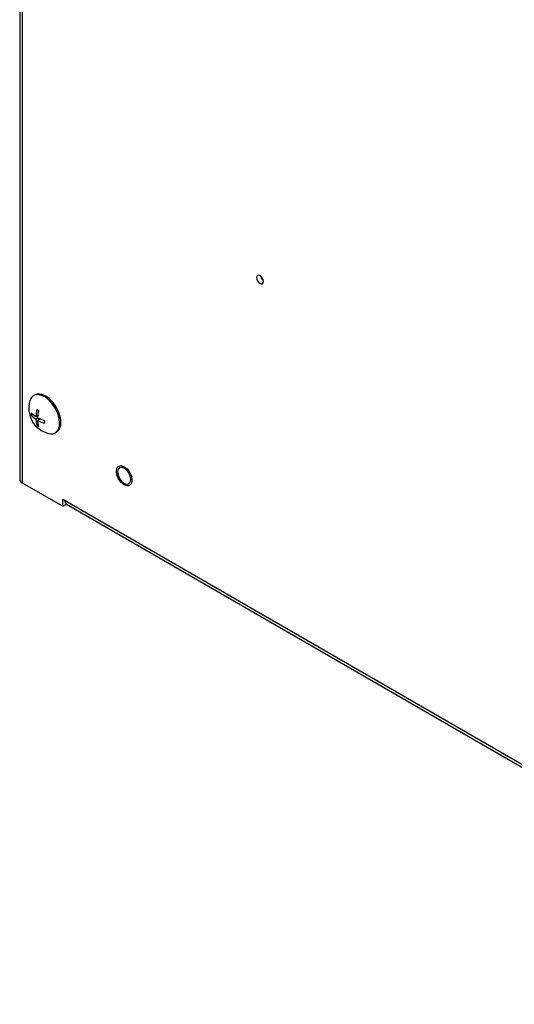
# Model space of a CAD drawing. Extents: x 0.8 to 54.1, y 0 to 39.4.
# Drawn here: x 37.8 to 42.5, y 0.3 to 9.7 of the extents above; entities that cross this region are included whole.
import ezdxf

# ---------------------------------------------------------------- set-up
doc = ezdxf.new("R2010")
doc.units = 0
doc.header["$MEASUREMENT"] = 0
doc.layers.get('0').update_dxf_attribs({"linetype": 'CONTINUOUS'})

msp = doc.modelspace()

# ---------------------------------------------------------------- linework, layer by layer
for p, q in [((37.8177, 15.9497), (37.8177, 5.312)), ((37.8424, 15.9153), (37.8424, 5.2776)), ((37.943, 5.9333), (37.9271, 5.9241)), ((37.9982, 5.9239), (37.9724, 5.909)), ((37.9919, 5.8978), (37.9724, 5.8865)), ((37.9788, 5.9127), (37.9925, 5.9048)), ((37.9982, 5.8377), (37.9823, 5.8285)), ((38.0177, 5.8902), (37.9919, 5.8753)), ((37.9982, 5.8948), (37.9982, 5.8789)), ((37.8424, 5.2776), (38.2288, 5.0545)), ((38.2288, 5.1233), (46.5487, 0.3204)), ((38.2288, 5.0545), (38.2288, 5.1233)), ((38.2288, 5.0545), (38.2638, 5.0747)), ((38.2658, 5.0735), (46.5467, 0.293))]:
    msp.add_line(p, q)
at = {"color": 7, "linetype": 'Continuous', "lineweight": 25, "flags": 128}
msp.add_lwpolyline([(40.148, 7.2029), (40.1456, 7.2187), (40.1385, 7.2349), (40.128, 7.2491), (40.1156, 7.2591), (40.1031, 7.2635), (40.0926, 7.2614), (40.0856, 7.2533), (40.0831, 7.2404), (40.0856, 7.2246), (40.0926, 7.2084), (40.1031, 7.1942), (40.1156, 7.1841), (40.128, 7.1798), (40.1385, 7.1819), (40.1456, 7.19), (40.148, 7.2029)], dxfattribs=at)
at = {"flags": 128}
for points in [[(38.1998, 5.8501), (38.1953, 5.8944), (38.1819, 5.9413), (38.1605, 5.9877), (38.1324, 6.0307), (38.0994, 6.0676), (38.0637, 6.0961), (38.0273, 6.1145), (37.9927, 6.1215), (37.9619, 6.1167), (37.9583, 6.1152)], [(38.158, 6.0169), (38.1336, 6.0502), (38.1011, 6.083), (38.0661, 6.1078), (38.0303, 6.1233), (37.9954, 6.1279), (37.9641, 6.1211), (37.9637, 6.1209)], [(37.9271, 5.9466), (37.9268, 5.9352), (37.9271, 5.9241)], [(37.9724, 5.909), (37.9458, 5.9277), (37.9271, 5.9466)], [(37.9823, 5.9785), (37.9753, 5.9447), (37.9724, 5.909)], [(38.0018, 5.9672), (37.9918, 5.9727), (37.9823, 5.9785)], [(37.9919, 5.8978), (37.9948, 5.9335), (38.0018, 5.9672)], [(37.9271, 5.9241), (37.9458, 5.9052), (37.9724, 5.8865)], [(37.9724, 5.8865), (37.9753, 5.8542), (37.9823, 5.8285)], [(38.057, 5.8716), (38.0243, 5.8824), (37.9919, 5.8978)], [(38.0018, 5.8172), (37.9948, 5.8429), (37.9919, 5.8753)], [(37.9919, 5.8753), (38.0243, 5.8599), (38.057, 5.8491)], [(38.057, 5.8491), (38.0567, 5.8602), (38.057, 5.8716)], [(37.9823, 5.8285), (37.9918, 5.8227), (38.0018, 5.8172)], [(38.8914, 5.3033), (38.8861, 5.2746), (38.8791, 5.263), (38.8695, 5.2549), (38.8577, 5.2506), (38.8441, 5.2503), (38.8166, 5.2601), (38.7891, 5.2821), (38.7755, 5.298), (38.7637, 5.316), (38.7541, 5.3352), (38.7471, 5.3549), (38.7418, 5.3897), (38.7471, 5.4184), (38.7541, 5.43), (38.7637, 5.4381), (38.7755, 5.4424), (38.7891, 5.4427), (38.8166, 5.4329), (38.8441, 5.4109), (38.8577, 5.395), (38.8695, 5.377), (38.8791, 5.3578), (38.8861, 5.3382), (38.8914, 5.3033)], [(38.8799, 5.31), (38.8751, 5.3407), (38.8614, 5.3724), (38.8408, 5.4001), (38.8166, 5.4196), (38.7924, 5.4281), (38.7718, 5.4241), (38.7581, 5.4083), (38.7533, 5.3831), (38.7581, 5.3523), (38.7718, 5.3207), (38.7924, 5.2929), (38.8166, 5.2734), (38.8408, 5.265), (38.8614, 5.269), (38.8751, 5.2848), (38.8799, 5.31)]]:
    msp.add_lwpolyline(points, dxfattribs=at)
at = {"color": 7, "linetype": 'Continuous', "lineweight": 25}
msp.add_arc((40.1956, 7.2678), 0.0742, 190.69986, 229.29449, dxfattribs=at)
for centre, radius, start, end in [((38.151, 5.9906), 0.2463, 163.34918, 256.44113), ((37.9954, 6.0411), 0.0828, 116.55343, 165.52413), ((37.9297, 5.8526), 0.2813, 1.07881, 35.75585), ((38.0892, 5.8415), 0.111, 316.94883, 4.4432), ((38.1029, 5.8464), 0.1079, 315.12047, 4.1571), ((38.1177, 5.8267), 0.0805, 253.34493, 310.78439), ((37.8599, 5.3162), 0.0424, 185.69485, 245.62468), ((38.2916, 5.1084), 0.0435, 175.16185, 233.52659)]:
    msp.add_arc(centre, radius, start, end)

doc.saveas('drawing.dxf')
